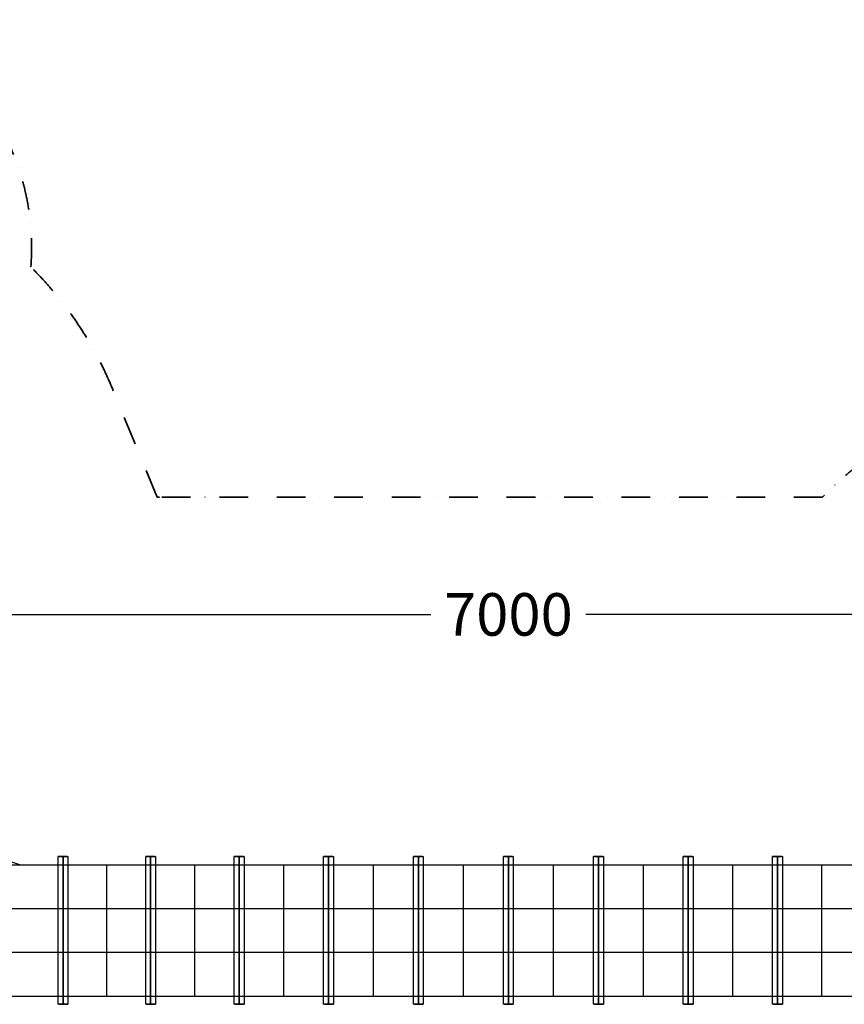
# Model space of a CAD drawing. Extents: x -6913 to 28563, y -18920 to 6235.
# Drawn here: x 3944 to 8969, y -450 to 5548 of the extents above; entities that cross this region are included whole.
import ezdxf

# ---------------------------------------------------------------- set-up
doc = ezdxf.new("R2010")
doc.units = 0
doc.header["$LTSCALE"] = 350
doc.header["$MEASUREMENT"] = 0
doc.linetypes.add('STRICHPUNKT', pattern=[1, 0.5, -0.25, 0, -0.25])
doc.layers.add('BEM', color=7, linetype='CONTINUOUS', lineweight=35)
doc.layers.add('SICHER-MIN', color=7, linetype='STRICHPUNKT', lineweight=35)
doc.layers.add('LAS CONDES', color=7, linetype='CONTINUOUS')
doc.styles.get("Standard").update_dxf_attribs({"font": 'isocp2.shx'})
doc.dimstyles.new('Europa SI', dxfattribs={"dimscale": 74, "dimtxt": 3.5, "dimasz": 4, "dimexe": 2, "dimexo": 0, "dimgap": 2, "dimtad": 0, "dimdec": 0, "dimzin": 0, "dimdsep": 46, "dimtxsty": 'Standard', "dimcen": 2, "dimadec": 0, "dimazin": 0, "dimtfac": 1, "dimtdec": 0, "dimtofl": 0, "dimtmove": 0, "dimatfit": 3, "dimfxl": 2, "dimtolj": 1, "dimtzin": 0, "dimarcsym": 0})

# ---------------------------------------------------------------- blocks, each defined once
blk = doc.blocks.new('*D52')
at = {"layer": 'BEM', "color": 0, "lineweight": -2, "transparency": 16777216}
for p, q in [((3421.5, -0.6), (3421.5, 2073)), ((10421.6, 1450), (10421.6, 2073)), ((3717.5, 1925), (6449.7, 1925)), ((10125.6, 1925), (7393.4, 1925))]:
    blk.add_line(p, q, dxfattribs=at)
at = {"layer": 'BEM', "color": 0, "transparency": 16777216}
for points in [[(3717.5, 1974.3), (3717.5, 1875.7), (3421.5, 1925)], [(10125.6, 1974.3), (10125.6, 1875.7), (10421.6, 1925)]]:
    blk.add_solid(points, dxfattribs=at)
at = {"layer": 'BEM', "color": 0, "transparency": 16777216, "insert": (6921.6, 1925), "char_height": 259, "attachment_point": 5}
blk.add_mtext('\\A1;7000', dxfattribs=at)

msp = doc.modelspace()

# ---------------------------------------------------------------- linework, layer by layer
at = {"layer": 'LAS CONDES'}
for p, q in [((3943.8, 400), (2563.8, 839.2)), ((3421.6, 400), (5146.1, 400)), ((3943.8, 400), (4474, 400)), ((3943.8, 400), (3943.8, 400)), ((3943.8, 400), (4474, 400)), ((4474, -400), (4474, 400)), ((4474, 400), (4474, 400)), ((4474, 400), (5011, 400)), ((4474, 400), (5011, 400)), ((5011, -400), (5011, 400)), ((5011, 400), (5011, 400)), ((5011, 400), (5553.1, 400)), ((5011, 400), (5553.1, 400)), ((5146.1, 400), (6921.6, 400)), ((5553.1, 400), (6099, 400)), ((5553.1, 400), (5553.1, 400)), ((5553.1, -400), (5553.1, 400)), ((5553.1, 400), (6099, 400)), ((6099, 400), (6647.2, 400)), ((6099, 400), (6099, 400)), ((6099, -400), (6099, 400)), ((6099, 400), (6647.2, 400)), ((6647.2, 400), (6647.2, 400)), ((6647.2, -400), (6647.2, 400)), ((6647.2, 400), (7196.1, 400)), ((6647.2, 400), (7196.1, 400)), ((6921.6, 400), (8697.1, 400)), ((7196.1, 400), (7744.2, 400)), ((7196.1, 400), (7196.1, 400)), ((7196.1, -400), (7196.1, 400)), ((7196.1, 400), (7744.2, 400)), ((7744.2, 400), (8290.1, 400)), ((7744.2, 400), (7744.2, 400)), ((7744.2, -400), (7744.2, 400)), ((7744.2, 400), (8290.1, 400)), ((8290.1, 400), (8832.3, 400)), ((8290.1, 400), (8290.1, 400)), ((8290.1, -400), (8290.1, 400)), ((8290.1, 400), (8832.3, 400)), ((8697.1, 400), (10421.6, 400)), ((8832.3, 400), (9369.2, 400)), ((8832.3, 400), (8832.3, 400)), ((8832.3, -400), (8832.3, 400)), ((8832.3, 400), (9369.2, 400)), ((3421.6, 133.3), (5146.1, 133.3)), ((5146.1, 133.3), (6921.6, 133.3)), ((6921.6, 133.3), (8697.1, 133.3)), ((8697.1, 133.3), (10421.6, 133.3)), ((3421.6, -133.3), (5146.1, -133.3)), ((5146.1, -133.3), (6921.6, -133.3)), ((6921.6, -133.3), (8697.1, -133.3)), ((8697.1, -133.3), (10421.6, -133.3)), ((3421.6, -400), (5146.1, -400)), ((3943.8, -400), (4474, -400)), ((3943.8, -400), (4474, -400)), ((4474, -400), (5011, -400)), ((4474, -400), (4474, -400)), ((4474, -400), (5011, -400)), ((5011, -400), (5011, -400)), ((5011, -400), (5553.1, -400)), ((5011, -400), (5553.1, -400)), ((5146.1, -400), (6921.6, -400)), ((5553.1, -400), (6099, -400)), ((5553.1, -400), (5553.1, -400)), ((5553.1, -400), (6099, -400)), ((6099, -400), (6647.2, -400)), ((6099, -400), (6099, -400)), ((6099, -400), (6647.2, -400)), ((6647.2, -400), (6647.2, -400)), ((6647.2, -400), (7196.1, -400)), ((6647.2, -400), (7196.1, -400)), ((6921.6, -400), (8697.1, -400)), ((7196.1, -400), (7744.2, -400)), ((7196.1, -400), (7196.1, -400)), ((7196.1, -400), (7744.2, -400)), ((7744.2, -400), (8290.1, -400)), ((7744.2, -400), (7744.2, -400)), ((7744.2, -400), (8290.1, -400)), ((8290.1, -400), (8290.1, -400)), ((8290.1, -400), (8832.3, -400)), ((8290.1, -400), (8832.3, -400)), ((8697.1, -400), (10421.6, -400)), ((8832.3, -400), (9369.2, -400)), ((8832.3, -400), (8832.3, -400)), ((8832.3, -400), (9369.2, -400))]:
    msp.add_line(p, q, dxfattribs=at)
at = {"layer": 'LAS CONDES', "flags": 128}
for points in [[(4233.9, 450), (4222.9, 450), (4208, 450), (4193, 450), (4182, 450), (4177.9, 450), (4182, 450), (4193, 450), (4208, 450), (4222.9, 450), (4233.9, 450), (4237.9, 450), (4237.9, -450), (4233.9, -450), (4222.9, -450), (4208, -450), (4193, -450), (4182, -450), (4177.9, -450), (4177.9, 450)], [(4767.7, 450), (4756.7, 450), (4741.8, 450), (4726.7, 450), (4715.7, 450), (4711.7, 450), (4715.7, 450), (4726.7, 450), (4741.8, 450), (4756.7, 450), (4767.7, 450), (4771.7, 450), (4771.7, -450), (4767.7, -450), (4756.7, -450), (4741.8, -450), (4726.7, -450), (4715.7, -450), (4711.7, -450), (4711.7, 450)], [(5307.5, 450), (5296.5, 450), (5281.5, 450), (5266.5, 450), (5255.5, 450), (5251.5, 450), (5255.5, 450), (5266.5, 450), (5281.5, 450), (5296.5, 450), (5307.5, 450), (5311.5, 450), (5311.5, -450), (5307.5, -450), (5296.5, -450), (5281.5, -450), (5266.5, -450), (5255.5, -450), (5251.5, -450), (5251.5, 450)], [(5851.7, 450), (5840.7, 450), (5825.7, 450), (5810.7, 450), (5799.7, 450), (5795.7, 450), (5799.7, 450), (5810.7, 450), (5825.7, 450), (5840.7, 450), (5851.7, 450), (5855.7, 450), (5855.7, -450), (5851.7, -450), (5840.7, -450), (5825.7, -450), (5810.7, -450), (5799.7, -450), (5795.7, -450), (5795.7, 450)], [(6398.9, 450), (6387.9, 450), (6372.9, 450), (6357.9, 450), (6346.9, 450), (6342.9, 450), (6346.9, 450), (6357.9, 450), (6372.9, 450), (6387.9, 450), (6398.9, 450), (6402.9, 450), (6402.9, -450), (6398.9, -450), (6387.9, -450), (6372.9, -450), (6357.9, -450), (6346.9, -450), (6342.9, -450), (6342.9, 450)], [(6947.6, 450), (6936.6, 450), (6921.6, 450), (6906.6, 450), (6895.6, 450), (6891.6, 450), (6895.6, 450), (6906.6, 450), (6921.6, 450), (6936.6, 450), (6947.6, 450), (6951.6, 450), (6951.6, -450), (6947.6, -450), (6936.6, -450), (6921.6, -450), (6906.6, -450), (6895.6, -450), (6891.6, -450), (6891.6, 450)], [(7496.3, 450), (7485.3, 450), (7470.3, 450), (7455.3, 450), (7444.3, 450), (7440.3, 450), (7444.3, 450), (7455.3, 450), (7470.3, 450), (7485.3, 450), (7496.3, 450), (7500.3, 450), (7500.3, -450), (7496.3, -450), (7485.3, -450), (7470.3, -450), (7455.3, -450), (7444.3, -450), (7440.3, -450), (7440.3, 450)], [(8043.5, 450), (8032.5, 450), (8017.5, 450), (8002.5, 450), (7991.5, 450), (7987.5, 450), (7991.5, 450), (8002.5, 450), (8017.5, 450), (8032.5, 450), (8043.5, 450), (8047.5, 450), (8047.5, -450), (8043.5, -450), (8032.5, -450), (8017.5, -450), (8002.5, -450), (7991.5, -450), (7987.5, -450), (7987.5, 450)], [(8587.7, 450), (8576.7, 450), (8561.7, 450), (8546.7, 450), (8535.7, 450), (8531.7, 450), (8535.7, 450), (8546.7, 450), (8561.7, 450), (8576.7, 450), (8587.7, 450), (8591.7, 450), (8591.7, -450), (8587.7, -450), (8576.7, -450), (8561.7, -450), (8546.7, -450), (8535.7, -450), (8531.7, -450), (8531.7, 450)], [(4182, -450), (4193, -450), (4208, -450), (4222.9, -450), (4233.9, -450), (4237.9, -450)], [(4715.7, -450), (4726.7, -450), (4741.8, -450), (4756.7, -450), (4767.7, -450), (4771.7, -450)], [(5255.5, -450), (5266.5, -450), (5281.5, -450), (5296.5, -450), (5307.5, -450), (5311.5, -450)], [(5799.7, -450), (5810.7, -450), (5825.7, -450), (5840.7, -450), (5851.7, -450), (5855.7, -450)], [(6346.9, -450), (6357.9, -450), (6372.9, -450), (6387.9, -450), (6398.9, -450), (6402.9, -450)], [(6895.6, -450), (6906.6, -450), (6921.6, -450), (6936.6, -450), (6947.6, -450), (6951.6, -450)], [(7444.3, -450), (7455.3, -450), (7470.3, -450), (7485.3, -450), (7496.3, -450), (7500.3, -450)], [(7991.5, -450), (8002.5, -450), (8017.5, -450), (8032.5, -450), (8043.5, -450), (8047.5, -450)], [(8535.7, -450), (8546.7, -450), (8561.7, -450), (8576.7, -450), (8587.7, -450), (8591.7, -450)]]:
    msp.add_lwpolyline(points, dxfattribs=at)
for points in [[(4208, -450), (4208, 450)], [(4741.8, -450), (4741.8, 450)], [(5281.5, -450), (5281.5, 450)], [(5825.7, -450), (5825.7, 450)], [(6372.9, -450), (6372.9, 450)], [(6921.6, -450), (6921.6, 450)], [(7470.3, -450), (7470.3, 450)], [(8017.5, -450), (8017.5, 450)], [(8561.7, -450), (8561.7, 450)]]:
    msp.add_lwpolyline(points, close=True, dxfattribs=at)
at = {"layer": 'SICHER-MIN'}
msp.add_lwpolyline([(19059.6, 2704.1), (12111, 3301.9, 0.021458), (11921.6, 3310), (10421.6, 3310, 0.202664), (8836.5, 2640), (4794.7, 2640), (4782.3, 2640), (4508.6, 3300.7, 0.099346), (4011.7, 4041.6, 0.325326), (3090.6, 5547.3)], format="xyb", dxfattribs=at)

# ---------------------------------------------------------------- dimensions: what is measured, and where the dimension line sits
at = {"layer": 'BEM'}
dim = msp.add_linear_dim(base=(3421.5, 1925), p1=(10421.6, 1450), p2=(3421.5, -0.6, 2433.9), dimstyle='Europa SI', dxfattribs=at)
dim.commit()
dim.dimension.update_dxf_attribs({"geometry": '*D52', "text_midpoint": (6921.6, 1925)})

doc.saveas('drawing.dxf')
